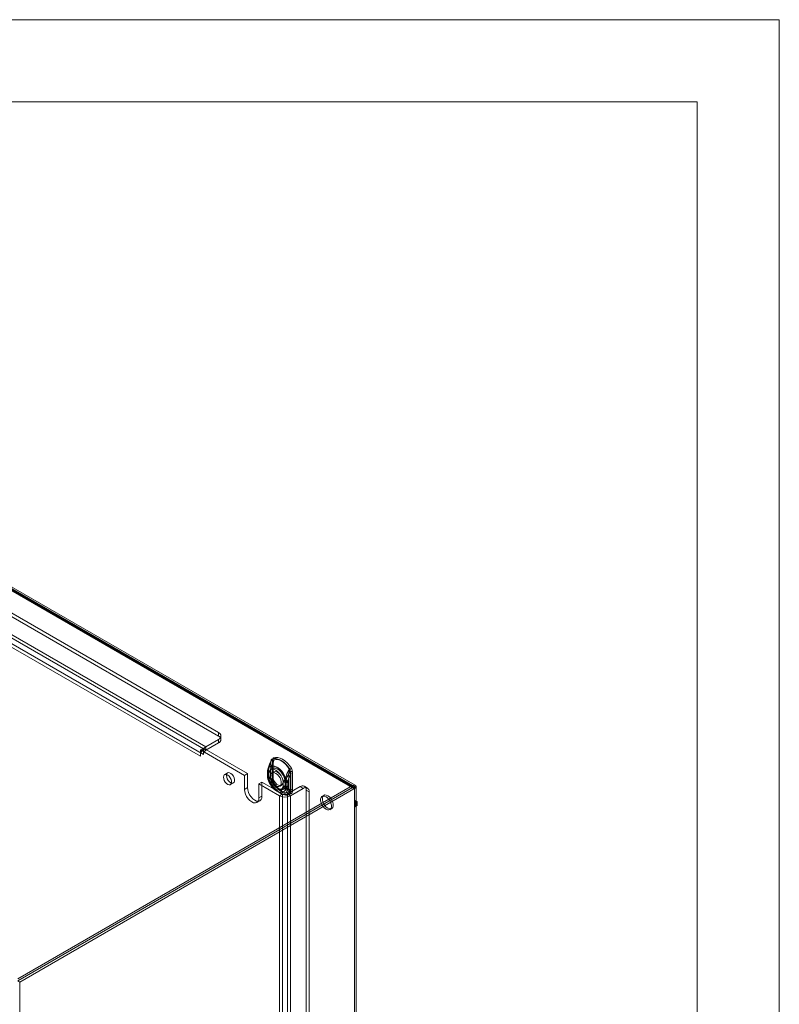
# Model space of a CAD drawing. Units: millimetres. Extents: x 0 to 420, y 0 to 297.
# Drawn here: x 364 to 420, y 225 to 297 of the extents above; entities that cross this region are included whole.
import ezdxf

# ---------------------------------------------------------------- set-up
doc = ezdxf.new("R2010")
doc.units = ezdxf.units.MM

msp = doc.modelspace()

# ---------------------------------------------------------------- linework, layer by layer
at = {"color": 7, "linetype": 'Continuous', "lineweight": 0}
for p, q in [((0, 297), (420, 297)), ((420, 0), (420, 297)), ((6, 291), (414, 291)), ((414, 6), (414, 291))]:
    msp.add_line(p, q, dxfattribs=at)
at = {"color": 7, "linetype": 'Continuous', "lineweight": 15}
for p, q in [((308.183, 287.54), (388.793, 241.005)), ((388.793, 240.852), (308.183, 287.387)), ((388.887, 240.861), (308.277, 287.396)), ((308.315, 287.31), (388.926, 240.775)), ((388.98, 241.023), (308.37, 287.559)), ((308.448, 287.387), (389.058, 240.852)), ((317.552, 280.345), (378.982, 244.882)), ((317.552, 280.09), (378.982, 244.627)), ((315.74, 279.809), (378.054, 243.836)), ((315.74, 279.554), (378.054, 243.581)), ((377.656, 243.147), (315.342, 279.12)), ((377.877, 243.275), (315.563, 279.248)), ((378.982, 244.882), (378.982, 244.627)), ((378.982, 244.372), (378.054, 243.836)), ((378.982, 244.117), (378.054, 243.581)), ((378.982, 244.117), (378.982, 244.372)), ((379.165, 244.372), (379.165, 244.627)), ((377.877, 243.734), (377.656, 243.607)), ((380.879, 241.746), (377.656, 243.607)), ((377.656, 243.147), (377.656, 243.607)), ((381.1, 241.874), (377.877, 243.734)), ((377.877, 243.734), (377.877, 243.686)), ((377.877, 243.686), (377.877, 243.275)), ((378.054, 243.581), (378.054, 243.836)), ((382.809, 242.789), (382.799, 242.665)), ((382.799, 242.665), (382.799, 241.468)), ((382.8, 241.458), (382.8, 242.655)), ((382.942, 242.866), (382.931, 242.742)), ((382.931, 242.742), (382.931, 241.544)), ((382.943, 242.586), (382.977, 242.705)), ((382.99, 241.463), (382.99, 242.66)), ((379.653, 241.934), (379.432, 241.806)), ((382.573, 242.02), (382.573, 241.984)), ((382.573, 241.994), (382.573, 241.702)), ((382.632, 242.113), (382.632, 242.087)), ((382.632, 242.087), (382.632, 241.795)), ((382.646, 241.892), (382.634, 241.928)), ((382.646, 241.6), (382.646, 241.892)), ((382.761, 242.02), (382.761, 241.994)), ((382.761, 241.994), (382.761, 241.702)), ((382.775, 242.044), (382.775, 242.017)), ((382.775, 242.017), (382.775, 241.726)), ((382.799, 242.249), (382.776, 242.166)), ((382.779, 241.969), (382.776, 241.997)), ((382.779, 241.677), (382.779, 241.969)), ((383.032, 242.002), (382.899, 241.925)), ((382.943, 241.388), (382.943, 242.586)), ((384.163, 242.02), (384.132, 241.9)), ((384.132, 241.9), (384.132, 240.702)), ((384.269, 241.817), (384.259, 241.953)), ((384.402, 241.893), (384.391, 242.029)), ((384.402, 240.695), (384.402, 241.893)), ((379.857, 241.07), (380.078, 241.197)), ((381.1, 241.874), (380.879, 241.746)), ((380.879, 241.746), (380.882, 240.724)), ((381.1, 241.874), (381.103, 240.851)), ((382.164, 241.26), (381.943, 241.132)), ((382.164, 240.239), (382.164, 241.26)), ((383.666, 240.392), (382.164, 241.26)), ((382.632, 241.795), (382.632, 241.769)), ((382.634, 241.58), (382.646, 241.6)), ((382.775, 241.726), (382.775, 241.7)), ((382.776, 241.652), (382.779, 241.677)), ((382.799, 241.468), (382.809, 241.332)), ((382.931, 241.544), (382.942, 241.408)), ((382.977, 241.306), (382.943, 241.388)), ((383.042, 241.193), (383.039, 241.199)), ((383.714, 241.276), (383.727, 241.297)), ((383.714, 241.276), (383.714, 240.984)), ((383.847, 241.352), (383.85, 241.377)), ((383.847, 241.352), (383.847, 241.06)), ((383.931, 241.35), (383.931, 241.376)), ((383.931, 241.058), (383.931, 241.35)), ((384.052, 241.267), (384.052, 241.293)), ((384.052, 240.975), (384.052, 241.267)), ((384.252, 241.817), (384.252, 240.619)), ((384.269, 240.619), (384.269, 241.817)), ((388.793, 241.005), (364.309, 226.871)), ((364.309, 226.718), (388.926, 240.928)), ((388.793, 240.852), (364.309, 226.718)), ((364.442, 226.641), (389.058, 240.852)), ((381.103, 240.851), (380.882, 240.724)), ((383.446, 240.265), (381.943, 241.132)), ((381.943, 240.111), (381.943, 241.132)), ((383.245, 240.602), (383.531, 240.437)), ((383.339, 240.765), (383.625, 240.599)), ((383.462, 240.951), (383.594, 241.027)), ((383.714, 240.984), (383.727, 240.948)), ((383.847, 241.06), (383.85, 241.032)), ((383.931, 241.032), (383.931, 241.058)), ((384.02, 240.392), (384.948, 240.928)), ((384.052, 240.949), (384.052, 240.975)), ((384.132, 240.702), (384.163, 240.621)), ((384.241, 240.265), (385.169, 240.8)), ((384.259, 240.495), (384.269, 240.619)), ((384.391, 240.571), (384.402, 240.695)), ((385.169, 240.8), (384.948, 240.928)), ((385.482, 240.831), (385.261, 240.959)), ((385.39, 240.673), (385.39, 89.102)), ((385.39, 240.673), (385.611, 240.545)), ((385.611, 240.545), (385.611, 88.975)), ((388.793, 241.005), (388.793, 240.852)), ((388.926, 240.928), (388.926, 239.882)), ((389.058, 240.852), (388.926, 240.928)), ((388.926, 239.647), (388.926, 240.775)), ((389.058, 239.724), (389.058, 240.852)), ((389.058, 240.852), (389.058, 239.805)), ((381.788, 239.768), (382.009, 239.895)), ((382.164, 240.239), (381.943, 240.111)), ((383.666, 240.392), (383.446, 240.265)), ((383.446, 87.673), (383.446, 240.265)), ((383.666, 87.801), (383.666, 240.392)), ((384.02, 240.392), (384.241, 240.265)), ((384.02, 240.392), (384.02, 87.801)), ((384.241, 240.265), (384.241, 87.673)), ((386.7, 240.292), (386.567, 240.216)), ((388.926, 239.882), (388.987, 239.918)), ((389.058, 239.805), (388.926, 239.882)), ((388.987, 239.765), (388.926, 239.729)), ((389.058, 239.652), (388.926, 239.729)), ((388.926, 239.729), (388.926, 224.572)), ((388.987, 239.918), (388.987, 239.765)), ((389.12, 239.841), (388.987, 239.918)), ((389.12, 239.688), (388.987, 239.765)), ((389.058, 239.805), (389.12, 239.841)), ((389.12, 239.841), (389.12, 239.688)), ((387.13, 239.241), (387.262, 239.318)), ((389.058, 239.724), (388.926, 239.647)), ((388.987, 239.611), (388.926, 239.647)), ((389.058, 239.571), (388.926, 239.494)), ((388.926, 224.337), (388.926, 239.494)), ((388.926, 239.494), (388.987, 239.458)), ((389.12, 239.688), (388.987, 239.611)), ((388.987, 239.458), (388.987, 239.611)), ((389.12, 239.535), (388.987, 239.458)), ((389.12, 239.688), (389.058, 239.724)), ((389.12, 239.688), (389.058, 239.652)), ((389.058, 239.652), (389.058, 224.495)), ((389.058, 224.414), (389.058, 239.571)), ((389.058, 239.571), (389.12, 239.535)), ((389.12, 239.535), (389.12, 239.688)), ((364.309, 226.718), (364.442, 226.641)), ((364.442, 226.641), (364.442, 71.294))]:
    msp.add_line(p, q, dxfattribs=at)
at = {"color": 7, "linetype": 'Continuous', "lineweight": 15, "flags": 128}
for points in [[(382.608, 242.233), (382.735, 242.567), (382.822, 242.757)], [(382.788, 242.195), (382.901, 242.51), (382.981, 242.696)], [(382.799, 242.665), (382.8, 242.664), (382.801, 242.663), (382.802, 242.662), (382.803, 242.66), (382.802, 242.659), (382.802, 242.658), (382.801, 242.657), (382.8, 242.655)], [(382.811, 242.779), (382.805, 242.78), (382.802, 242.779), (382.8, 242.778), (382.8, 242.775), (382.803, 242.772), (382.807, 242.768), (382.814, 242.763), (382.822, 242.757)], [(382.811, 242.779), (382.852, 242.909), (382.861, 242.921), (382.883, 242.936)], [(384.186, 242.192), (384.042, 242.396), (383.882, 242.578), (383.711, 242.732), (383.534, 242.853), (383.357, 242.937), (383.185, 242.981), (383.025, 242.983), (382.882, 242.945)], [(382.883, 242.936), (383.026, 242.974), (383.185, 242.971), (383.355, 242.927), (383.531, 242.844), (383.707, 242.724), (383.878, 242.571), (384.037, 242.391), (384.179, 242.188)], [(382.931, 242.742), (382.955, 242.725), (382.973, 242.707), (382.985, 242.686), (382.99, 242.665), (382.988, 242.644), (382.979, 242.623), (382.964, 242.603), (382.943, 242.586)], [(383.009, 242.804), (383.001, 242.778), (382.972, 242.704)], [(382.977, 242.705), (382.975, 242.705), (382.973, 242.705), (382.972, 242.704), (382.972, 242.703), (382.973, 242.702), (382.975, 242.7), (382.978, 242.698), (382.981, 242.696)], [(382.99, 242.66), (382.991, 242.699), (382.997, 242.748)], [(384.319, 242.269), (384.175, 242.473), (384.015, 242.655), (383.844, 242.809), (383.666, 242.929), (383.489, 243.013), (383.318, 243.057), (383.158, 243.06), (383.014, 243.022)], [(383.039, 242.873), (383.168, 242.907), (383.312, 242.905), (383.466, 242.865), (383.625, 242.79), (383.784, 242.682), (383.938, 242.543), (384.082, 242.38), (384.211, 242.196)], [(379.565, 241.739), (379.582, 241.617), (379.629, 241.489), (379.701, 241.37), (379.792, 241.272), (379.891, 241.205), (379.987, 241.178), (380.069, 241.193), (380.13, 241.248), (380.162, 241.337), (380.162, 241.452), (380.13, 241.578), (380.069, 241.703), (379.987, 241.814), (379.891, 241.897), (379.792, 241.945), (379.701, 241.951), (379.629, 241.916), (379.582, 241.842), (379.565, 241.739)], [(382.632, 242.087), (382.605, 242.065), (382.586, 242.041), (382.576, 242.015), (382.573, 241.988), (382.58, 241.962), (382.594, 241.936), (382.617, 241.913), (382.646, 241.892)], [(382.632, 242.113), (382.598, 242.171), (382.598, 242.218), (382.608, 242.233), (382.608, 242.233)], [(383.882, 241.498), (383.801, 241.705), (383.691, 241.904), (383.556, 242.084), (383.405, 242.235), (383.245, 242.348), (383.085, 242.419), (382.934, 242.443), (382.799, 242.419), (382.689, 242.347), (382.608, 242.233)], [(382.646, 241.892), (382.677, 242.02), (382.738, 242.118), (382.824, 242.18), (382.93, 242.204), (383.052, 242.187), (383.18, 242.131), (383.309, 242.038), (383.43, 241.915), (383.537, 241.768), (383.623, 241.606), (383.683, 241.439), (383.714, 241.276)], [(382.777, 242.163), (382.774, 242.152), (382.761, 242.004)], [(382.775, 242.017), (382.769, 242.012), (382.764, 242.006), (382.761, 241.999), (382.761, 241.993), (382.762, 241.986), (382.766, 241.98), (382.772, 241.974), (382.779, 241.969)], [(382.779, 241.969), (382.81, 242.096), (382.87, 242.194), (382.956, 242.257), (383.063, 242.28), (383.184, 242.263), (383.313, 242.207), (383.442, 242.115), (383.563, 241.992), (383.67, 241.845), (383.756, 241.683), (383.816, 241.516), (383.847, 241.352)], [(383.18, 241.897), (383.292, 241.814), (383.395, 241.7), (383.481, 241.565), (383.542, 241.42), (383.574, 241.276), (383.574, 241.145), (383.542, 241.038), (383.481, 240.964), (383.395, 240.927), (383.292, 240.933), (383.18, 240.979), (383.068, 241.062), (382.965, 241.176), (382.88, 241.311), (382.819, 241.456), (382.787, 241.6), (382.787, 241.731), (382.819, 241.838), (382.88, 241.912), (382.965, 241.949), (383.068, 241.943), (383.18, 241.897)], [(383.89, 241.559), (383.82, 241.738), (383.724, 241.91), (383.608, 242.065), (383.477, 242.196), (383.339, 242.294), (383.201, 242.355), (383.07, 242.376), (382.953, 242.355), (382.858, 242.293), (382.788, 242.195)], [(382.915, 241.744), (382.931, 241.864), (382.978, 241.956), (383.052, 242.012), (383.148, 242.028), (383.256, 242.002), (383.37, 241.936), (383.478, 241.837), (383.573, 241.711), (383.648, 241.57), (383.695, 241.424), (383.711, 241.285), (383.695, 241.165), (383.648, 241.073), (383.573, 241.017), (383.478, 241.001), (383.37, 241.027), (383.256, 241.093), (383.148, 241.192), (383.052, 241.318), (382.978, 241.459), (382.931, 241.605), (382.915, 241.744)], [(384.061, 242.042), (383.989, 241.861), (383.882, 241.498)], [(384.09, 242.056), (384.011, 241.887), (383.89, 241.559)], [(384.211, 242.196), (384.219, 242.184), (384.221, 242.172), (384.22, 242.158), (384.198, 242.111), (384.163, 242.02)], [(379.344, 241.611), (379.361, 241.489), (379.408, 241.362), (379.48, 241.242), (379.571, 241.144), (379.67, 241.078), (379.766, 241.05), (379.848, 241.065), (379.909, 241.12), (379.941, 241.21), (379.941, 241.324), (379.909, 241.451), (379.848, 241.576), (379.766, 241.686), (379.67, 241.769), (379.571, 241.817), (379.48, 241.823), (379.408, 241.788), (379.361, 241.715), (379.344, 241.611)], [(382.646, 241.6), (382.617, 241.621), (382.594, 241.644), (382.58, 241.67), (382.573, 241.696), (382.576, 241.723), (382.586, 241.749), (382.605, 241.773), (382.632, 241.795)], [(382.573, 241.713), (382.573, 241.684), (382.573, 241.675)], [(382.608, 241.453), (382.608, 241.453), (382.599, 241.476), (382.598, 241.5), (382.601, 241.517), (382.634, 241.58)], [(382.608, 241.453), (382.689, 241.245), (382.799, 241.047), (382.934, 240.867), (383.085, 240.716), (383.245, 240.602), (383.405, 240.532), (383.556, 240.508), (383.691, 240.532), (383.801, 240.603), (383.882, 240.717)], [(382.822, 241.136), (382.742, 241.228), (382.608, 241.453)], [(383.714, 240.984), (383.683, 240.856), (383.623, 240.758), (383.537, 240.696), (383.43, 240.672), (383.309, 240.689), (383.18, 240.745), (383.052, 240.838), (382.93, 240.961), (382.824, 241.108), (382.738, 241.269), (382.677, 241.437), (382.646, 241.6)], [(382.779, 241.677), (382.772, 241.682), (382.766, 241.688), (382.762, 241.694), (382.761, 241.701), (382.761, 241.707), (382.764, 241.714), (382.769, 241.72), (382.775, 241.726)], [(382.761, 241.702), (382.761, 241.684), (382.761, 241.676)], [(383.847, 241.06), (383.816, 240.933), (383.756, 240.835), (383.67, 240.772), (383.563, 240.749), (383.442, 240.766), (383.313, 240.822), (383.184, 240.914), (383.063, 241.037), (382.956, 241.184), (382.87, 241.346), (382.81, 241.513), (382.779, 241.677)], [(382.981, 241.23), (382.907, 241.311), (382.788, 241.5)], [(382.788, 241.5), (382.858, 241.321), (382.953, 241.149), (383.07, 240.994), (383.201, 240.863), (383.339, 240.765), (383.477, 240.703), (383.608, 240.683), (383.724, 240.704), (383.82, 240.765), (383.89, 240.864)], [(382.799, 241.468), (382.8, 241.467), (382.801, 241.465), (382.802, 241.464), (382.803, 241.463), (382.802, 241.461), (382.802, 241.46), (382.801, 241.459), (382.8, 241.458)], [(382.809, 241.332), (382.81, 241.331), (382.811, 241.33), (382.812, 241.33), (382.813, 241.329), (382.813, 241.328), (382.813, 241.327), (382.812, 241.326), (382.811, 241.325)], [(382.931, 241.544), (382.955, 241.528), (382.973, 241.509), (382.985, 241.489), (382.99, 241.468), (382.988, 241.446), (382.979, 241.425), (382.964, 241.406), (382.943, 241.388)], [(382.942, 241.408), (382.962, 241.399), (382.978, 241.389), (382.989, 241.377), (382.996, 241.364), (382.999, 241.35), (382.996, 241.335), (382.989, 241.32), (382.977, 241.306)], [(383.001, 241.337), (382.994, 241.39), (382.99, 241.462)], [(383.014, 241.168), (383.023, 241.175), (383.03, 241.18), (383.035, 241.185), (383.039, 241.189), (383.042, 241.191), (383.043, 241.193), (383.042, 241.193), (383.039, 241.193)], [(383.014, 241.168), (383.158, 240.964), (383.318, 240.782), (383.489, 240.629), (383.666, 240.508), (383.844, 240.424), (384.015, 240.38), (384.175, 240.377), (384.319, 240.416)], [(384.211, 240.517), (384.082, 240.482), (383.938, 240.485), (383.784, 240.524), (383.625, 240.599), (383.466, 240.708), (383.312, 240.846), (383.168, 241.01), (383.039, 241.193)], [(380.882, 240.724), (380.9, 240.555), (380.953, 240.376), (381.038, 240.201), (381.147, 240.04), (381.275, 239.905), (381.413, 239.805), (381.55, 239.747), (381.678, 239.734), (381.788, 239.768), (381.872, 239.846), (381.925, 239.963), (381.943, 240.111)], [(381.103, 240.851), (381.121, 240.682), (381.174, 240.504), (381.259, 240.328), (381.368, 240.168), (381.496, 240.033), (381.634, 239.933), (381.771, 239.874), (381.899, 239.862), (382.009, 239.896), (382.093, 239.974), (382.146, 240.091), (382.164, 240.239)], [(382.882, 241.092), (382.882, 241.092), (382.883, 241.093), (382.883, 241.093), (382.883, 241.093), (382.884, 241.093), (382.884, 241.093), (382.884, 241.093), (382.883, 241.093)], [(382.882, 241.092), (383.025, 240.888), (383.185, 240.706), (383.357, 240.552), (383.534, 240.431), (383.711, 240.348), (383.882, 240.304), (384.042, 240.301), (384.186, 240.339)], [(384.179, 240.345), (384.037, 240.307), (383.878, 240.31), (383.707, 240.354), (383.531, 240.437), (383.355, 240.557), (383.185, 240.71), (383.026, 240.891), (382.883, 241.093)], [(383.882, 240.717), (383.984, 240.516), (384.061, 240.421)], [(383.89, 240.864), (384.005, 240.681), (384.09, 240.59)], [(384.163, 240.621), (384.187, 240.58), (384.204, 240.557), (384.215, 240.543), (384.221, 240.529), (384.22, 240.522), (384.214, 240.518), (384.211, 240.517)], [(384.244, 240.498), (384.211, 240.371), (384.201, 240.36), (384.179, 240.345)], [(386.848, 240.188), (386.961, 240.105), (387.064, 239.991), (387.149, 239.856), (387.21, 239.711), (387.242, 239.567), (387.242, 239.436), (387.21, 239.329), (387.149, 239.254), (387.064, 239.218), (386.961, 239.223), (386.848, 239.269), (386.736, 239.353), (386.633, 239.466), (386.548, 239.601), (386.487, 239.747), (386.455, 239.891), (386.455, 240.021), (386.487, 240.128), (386.548, 240.203), (386.633, 240.239), (386.736, 240.234), (386.848, 240.188)], [(386.981, 240.264), (387.093, 240.181), (387.196, 240.067), (387.282, 239.932), (387.343, 239.787), (387.375, 239.643), (387.375, 239.513), (387.343, 239.405), (387.282, 239.331), (387.196, 239.295), (387.093, 239.3), (386.981, 239.346), (386.869, 239.429), (386.766, 239.543), (386.68, 239.678), (386.619, 239.823), (386.587, 239.967), (386.587, 240.098), (386.619, 240.205), (386.68, 240.279), (386.766, 240.316), (386.869, 240.311), (386.981, 240.264)]]:
    msp.add_lwpolyline(points, dxfattribs=at)
at = {"color": 7, "linetype": 'Continuous', "lineweight": 15}
for centre, radius, start, end in [((378.885, 244.627), 0.273, 290.78343, 69.21657), ((378.885, 244.372), 0.273, 290.78343, 69.21657), ((378.526, 243.106), 0.871, 138.17129, 177.24578), ((378.418, 243.227), 0.71, 120.90358, 139.69266), ((378.261, 243.258), 0.384, 122.60548, 177.39452), ((386.199, 241.221), 3.739, 155.37815, 164.64946), ((385.127, 241.638), 2.54, 156.38203, 169.21369), ((386.625, 241.049), 4.01, 155.6097, 162.58482), ((382.18, 243.053), 0.678, 336.15083, 342.8563), ((383.51, 242.65), 0.71, 169.53423, 179.57967), ((383.014, 242.789), 0.205, 130.1666, 179.78321), ((382.806, 242.783), 0.00705, 325.26257, 59.3046), ((382.338, 243.023), 0.553, 331.28197, 350.94749), ((382.869, 242.938), 0.0145, 350.40198, 28.42906), ((383.116, 242.879), 0.175, 125.5387, 184.41111), ((382.884, 242.769), 0.113, 325.26257, 59.3046), ((383.321, 242.673), 0.346, 144.65407, 174.72747), ((382.447, 242.968), 0.599, 332.96098, 350.83522), ((383.241, 242.719), 0.25, 162.03882, 171.94851), ((382.811, 242.911), 0.231, 350.40198, 28.42906), ((383.372, 242.022), 0.799, 166.44101, 181.38285), ((382.678, 242.021), 0.103, 116.81747, 244.83105), ((383.135, 242.125), 0.538, 168.36737, 201.43757), ((382.787, 242.021), 0.0257, 116.81747, 244.83105), ((382.998, 242.101), 0.23, 155.95198, 194.50137), ((383.212, 242.07), 0.442, 163.61793, 189.44963), ((385.271, 241.568), 2.54, 156.38203, 169.21369), ((385.949, 240.905), 2.072, 151.31454, 166.86661), ((384.33, 241.945), 0.286, 121.82799, 160.08434), ((385.033, 243.791), 2.001, 240.92953, 246.77921), ((384.374, 241.933), 0.309, 121.70238, 156.5942), ((384.478, 242.755), 0.8, 240.92953, 246.77921), ((384.259, 241.617), 0.311, 62.80519, 114.30715), ((384.291, 241.67), 0.373, 74.47253, 110.13889), ((384.105, 242.304), 0.138, 302.28876, 305.64946), ((383.791, 241.953), 0.454, 359.8264, 31.07544), ((383.65, 241.899), 0.611, 5.05444, 28.69485), ((383.03, 244.065), 2.21, 302.28876, 305.64946), ((384.252, 241.93), 0.0233, 74.47253, 110.13889), ((383.345, 241.833), 0.908, 359.00062, 7.55164), ((383.787, 241.977), 0.606, 4.95497, 28.79431), ((383.352, 241.674), 0.779, 178.5695, 195.0572), ((382.682, 241.675), 0.107, 117.97876, 243.62876), ((383.109, 241.575), 0.515, 157.82066, 193.68155), ((384.058, 241.876), 1.513, 195.46035, 235.25529), ((383.24, 241.896), 0.621, 191.79612, 224.88433), ((383.324, 241.673), 0.564, 177.94929, 198.36631), ((382.788, 241.676), 0.0267, 117.97876, 243.62876), ((383.193, 241.626), 0.424, 169.99819, 197.24682), ((383.028, 241.596), 0.258, 167.3217, 201.67694), ((383.383, 241.827), 0.621, 191.79612, 224.88433), ((384.103, 241.9), 1.375, 195.68359, 227.8402), ((383.701, 241.471), 0.902, 180.84125, 189.31664), ((383.074, 241.245), 0.274, 163.06364, 203.53767), ((383.418, 241.385), 0.611, 185.05459, 208.69469), ((383.332, 241.36), 0.522, 183.83299, 210.70903), ((383.546, 241.46), 0.606, 184.95513, 208.79415), ((383.082, 241.274), 0.11, 163.06364, 203.53767), ((388.595, 244.335), 6.383, 208.33797, 209.49338), ((383.05, 241.274), 0.0812, 212.50537, 262.46678), ((383.383, 241.374), 0.386, 183.2495, 206.96602), ((384.565, 242.102), 1.773, 210.83314, 237.09194), ((383.892, 241.621), 0.389, 242.80519, 294.30715), ((380.488, 243.949), 4.186, 320.7011, 324.16943), ((383.894, 241.657), 0.397, 245.1835, 293.44114), ((383.891, 241.439), 0.0971, 242.80519, 294.30715), ((388.5, 240.464), 4.738, 166.6436, 168.89034), ((383.892, 241.467), 0.0992, 245.1835, 293.44114), ((388.176, 244.891), 5.473, 218.31342, 221.09955), ((381.3, 240.87), 2.679, 10.88291, 14.88797), ((386.07, 240.822), 2.072, 151.31454, 166.86661), ((384.26, 241.799), 0.0194, 62.80519, 114.30715), ((382.899, 241.182), 0.0898, 210.96032, 259.78148), ((383.892, 241.329), 0.389, 242.80519, 294.30715), ((383.889, 241.303), 0.389, 245.51805, 294.77236), ((384.387, 241.222), 0.714, 202.53784, 224.99077), ((383.891, 241.147), 0.0971, 242.80519, 294.30715), ((384.696, 241.142), 0.852, 187.4043, 199.00692), ((383.891, 241.121), 0.0973, 245.51805, 294.77236), ((383.497, 241.178), 0.6, 309.89112, 337.61138), ((383.308, 241.098), 0.627, 338.11087, 353.96662), ((384.59, 241.206), 0.681, 194.77143, 227.7071), ((384.71, 241.123), 0.681, 194.77143, 227.7071), ((384.027, 240.756), 0.337, 275.73119, 310.03312), ((384.076, 240.724), 0.135, 275.73119, 310.03312), ((384.332, 240.853), 0.357, 227.33306, 250.23923), ((384.259, 240.419), 0.311, 62.80519, 114.30715), ((384.223, 240.35), 0.278, 52.84084, 102.58155), ((384.054, 240.496), 0.205, 310.167, 359.78282), ((384.125, 240.317), 0.217, 26.95287, 66.67531), ((383.563, 240.602), 0.689, 351.29062, 1.42422), ((384.248, 240.481), 0.0174, 52.84084, 102.58155), ((384.26, 240.602), 0.0194, 62.80519, 114.30715), ((384.217, 240.558), 0.175, 305.54015, 4.40966), ((385.121, 240.716), 0.273, 350.78596, 129.20329), ((385.342, 240.589), 0.273, 350.78596, 129.20329), ((388.897, 240.878), 0.164, 350.78596, 129.20329), ((388.845, 240.788), 0.0819, 350.78596, 129.20329), ((383.843, 241.032), 0.865, 242.60967, 297.39033), ((383.843, 240.733), 0.384, 242.60967, 297.39033), ((384.283, 240.638), 0.311, 224.52761, 250.5688), ((384.174, 240.333), 0.0136, 26.95287, 66.67531)]:
    msp.add_arc(centre, radius, start, end, dxfattribs=at)

doc.saveas('drawing.dxf')
